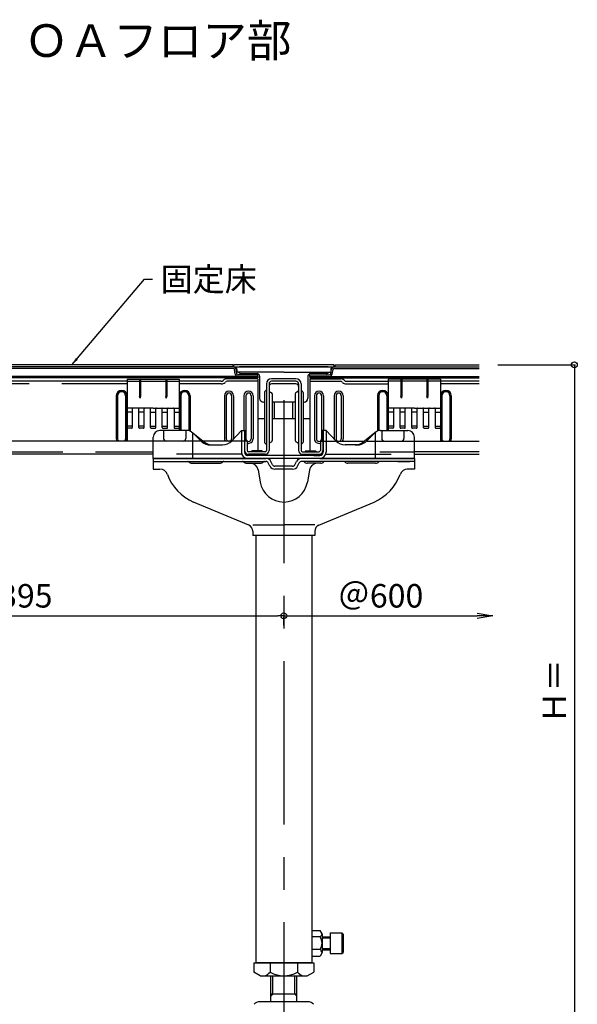
# Model space of a CAD drawing. Extents: x -5231 to -1031, y 39 to 3009.
# Drawn here: x -2556 to -2129, y 579 to 1333 of the extents above; entities that cross this region are included whole.
import ezdxf

# ---------------------------------------------------------------- set-up
doc = ezdxf.new("R2010")
doc.units = 0
doc.header["$LTSCALE"] = 10
doc.header["$MEASUREMENT"] = 0
doc.linetypes.add('CENTERX2', pattern=[4, 2.5, -0.5, 0.5, -0.5])
doc.linetypes.add('DASHEDX2', pattern=[1.5, 1, -0.5])
doc.layers.get('0').update_dxf_attribs({"linetype": 'CONTINUOUS'})
doc.layers.get('DEFPOINTS').update_dxf_attribs({"linetype": 'CONTINUOUS'})
for name, color, linetype in [('2', 7, 'CONTINUOUS'), ('CS-SRパネル', 2, 'CONTINUOUS'), ('MOJI', 70, 'CONTINUOUS'), ('SUNPOU', 7, 'CONTINUOUS'), ('パネル押エ', 254, 'CONTINUOUS'), ('ボルト', 210, 'CONTINUOUS'), ('受台基盤', 11, 'CONTINUOUS'), ('受板_CS600', 140, 'CONTINUOUS'), ('標準ストリンガ_', 7, 'CONTINUOUS'), ('緩衝パッド', 20, 'CONTINUOUS'), ('補強', 3, 'CONTINUOUS'), ('軸パイプ', 52, 'CONTINUOUS'), ('高さ調整ナット', 140, 'CONTINUOUS')]:
    doc.layers.add(name, color=color, linetype=linetype)
doc.styles.add('MSP', font='MS PGothic.ttf')
doc.styles.add('RMS', font='romans.shx', dxfattribs={"bigfont": 'bigfont.shx'})
doc.dimstyles.new('DC3A3', dxfattribs={"dimscale": 3, "dimtxt": 6, "dimasz": 2, "dimexe": 0.3, "dimexo": 6, "dimgap": 2.1, "dimtad": 1, "dimdec": 1, "dimtxsty": 'RMS', "dimblk": 'ORIGIN', "dimcen": 0.09, "dimclrd": 256, "dimclre": 256, "dimclrt": 6, "dimazin": 3, "dimtfac": 1, "dimtdec": 1, "dimtmove": 0, "dimatfit": 3, "dimtolj": 1, "dimtzin": 0})
doc.dimstyles.new('DC3A3$0', dxfattribs={"dimscale": 3, "dimtxt": 6, "dimasz": 1.5, "dimexe": 0.3, "dimexo": 6, "dimgap": 2.1, "dimtad": 1, "dimdec": 1, "dimtxsty": 'RMS', "dimblk": 'ORIGIN', "dimcen": 0.09, "dimclrd": 256, "dimclre": 256, "dimclrt": 6, "dimazin": 3, "dimtfac": 1, "dimtdec": 1, "dimtmove": 0, "dimatfit": 3, "dimtolj": 1, "dimtzin": 0})

# ---------------------------------------------------------------- blocks, each defined once
blk = doc.blocks.new('_ORIGIN')
at = {"color": 0, "linetype": 'BYBLOCK'}
blk.add_line((0, 0), (-1, 0), dxfattribs=at)
blk.add_circle((0, 0), 0.5, dxfattribs=at)
blk = doc.blocks.new('*D12')
at = {"layer": 'DEFPOINTS', "color": 0}
for p in [(-2749.11, 886.97), (-2354.11, 886.97), (-2354.11, 876.14)]:
    blk.add_point(p, dxfattribs=at)
at = {"layer": 'SUNPOU'}
for p, q in [((-2749.11, 868.97), (-2749.11, 875.24)), ((-2744.61, 876.14), (-2358.61, 876.14)), ((-2354.11, 868.97), (-2354.11, 875.24))]:
    blk.add_line(p, q, dxfattribs=at)
at = {"layer": 'SUNPOU', "xscale": 4.5, "yscale": 4.5, "zscale": 4.5, "rotation": 180}
blk.add_blockref('_ORIGIN', (-2749.11, 876.14), dxfattribs=at)
at = {"layer": 'SUNPOU', "xscale": 4.5, "yscale": 4.5, "zscale": 4.5}
blk.add_blockref('_ORIGIN', (-2354.11, 876.14), dxfattribs=at)
at = {"layer": 'SUNPOU', "color": 6, "insert": (-2551.61, 891.44), "char_height": 18, "attachment_point": 5, "style": 'RMS'}
blk.add_mtext('\\A1;395', dxfattribs=at)
blk = doc.blocks.new('_OPEN')
at = {"color": 0, "linetype": 'BYBLOCK'}
for p, q in [((-1, 0.167), (0, 0)), ((0, 0), (-1, -0.167)), ((0, 0), (-1, 0))]:
    blk.add_line(p, q, dxfattribs=at)
blk = doc.blocks.new('*D13')
at = {"layer": 'DEFPOINTS', "color": 0}
for p in [(-2193.93, 999.8), (-2354.11, 886.97), (-2193.93, 876.14)]:
    blk.add_point(p, dxfattribs=at)
at = {"layer": 'SUNPOU'}
blk.add_line((-2354.11, 876.14), (-2205.93, 876.14), dxfattribs=at)
at = {"layer": 'SUNPOU', "xscale": 12, "yscale": 12, "zscale": 12}
blk.add_blockref('_OPEN', (-2193.93, 876.14), dxfattribs=at)
at = {"layer": 'SUNPOU', "color": 6, "insert": (-2280.02, 891.44), "char_height": 18, "attachment_point": 5, "style": 'RMS'}
blk.add_mtext('\\A1;＠600', dxfattribs=at)
blk = doc.blocks.new('_NONE')
blk = doc.blocks.new('*D14')
at = {"layer": 'DEFPOINTS', "color": 0}
for p in [(-2208.21, 1068.3), (-2189.81, 568.27), (-2131.63, 568.27)]:
    blk.add_point(p, dxfattribs=at)
at = {"layer": 'SUNPOU'}
for p, q in [((-2190.21, 1068.3), (-2130.73, 1068.3)), ((-2131.63, 1063.8), (-2131.63, 572.77)), ((-2171.81, 568.27), (-2130.73, 568.27))]:
    blk.add_line(p, q, dxfattribs=at)
at = {"layer": 'SUNPOU', "xscale": 4.5, "yscale": 4.5, "zscale": 4.5}
for p, rotation in [((-2131.63, 1068.3), 90), ((-2131.63, 568.27), 270)]:
    blk.add_blockref('_ORIGIN', p, dxfattribs=dict(at, rotation=rotation))
at = {"layer": 'SUNPOU', "color": 6, "insert": (-2146.93, 818.29), "char_height": 18, "attachment_point": 5, "rotation": 90, "style": 'RMS'}
blk.add_mtext('\\A1;Ｈ＝', dxfattribs=at)

msp = doc.modelspace()

# ---------------------------------------------------------------- linework, layer by layer
at = {"layer": '2', "color": 1, "linetype": 'CENTERX2', "ltscale": 5}
msp.add_line((-2354.11, 1041.37), (-2354.11, 534.99), dxfattribs=at)
at = {"layer": 'CS-SRパネル', "color": 3, "ltscale": 5}
for p, q in [((-2393.11, 1068.3), (-2654.11, 1068.3)), ((-2392.84, 1066.7), (-2654.11, 1066.7)), ((-2392.84, 1065.5), (-2654.11, 1065.5)), ((-2393.11, 1068.3), (-2393.11, 1066.7)), ((-2391.24, 1061.31), (-2391.86, 1064.69)), ((-2390.06, 1061.52), (-2390.68, 1064.9)), ((-2318.16, 1061.52), (-2317.54, 1064.9)), ((-2316.98, 1061.31), (-2316.36, 1064.69)), ((-2315.38, 1066.7), (-2204.57, 1066.7)), ((-2315.38, 1065.5), (-2204.57, 1065.5)), ((-2315.11, 1068.3), (-2204.57, 1068.3)), ((-2315.11, 1068.3), (-2315.11, 1066.7)), ((-2374.11, 1059.5), (-2953.81, 1059.5)), ((-2374.11, 1058.3), (-2953.81, 1058.3)), ((-2374.11, 1060.7), (-2389.08, 1060.7)), ((-2374.11, 1059.5), (-2389.08, 1059.5)), ((-2374.11, 1059.5), (-2374.11, 1060.7)), ((-2374.11, 1059.5), (-2374.11, 1058.3)), ((-2334.11, 1060.7), (-2319.14, 1060.7)), ((-2334.11, 1059.5), (-2334.11, 1060.7)), ((-2334.11, 1059.5), (-2204.57, 1059.5)), ((-2334.11, 1059.5), (-2319.14, 1059.5)), ((-2334.11, 1059.5), (-2334.11, 1058.3)), ((-2334.11, 1058.3), (-2204.57, 1058.3))]:
    msp.add_line(p, q, dxfattribs=at)
for centre, radius, start, end in [((-2392.84, 1064.5), 2.2, 10.38901, 90), ((-2392.84, 1064.5), 1, 10.38901, 90), ((-2315.38, 1064.5), 2.2, 90, 169.61099), ((-2315.38, 1064.5), 1, 90, 169.61099), ((-2389.08, 1061.7), 2.2, 190.38901, 270), ((-2389.08, 1061.7), 1, 190.38901, 270), ((-2319.14, 1061.7), 1, 270, 349.61099), ((-2319.14, 1061.7), 2.2, 270, 349.61099)]:
    msp.add_arc(centre, radius, start, end, dxfattribs=at)
at = {"layer": 'パネル押エ', "color": 3, "ltscale": 5}
for p, q in [((-2315.71, 1068.3), (-2392.51, 1068.3)), ((-2392.51, 1068.3), (-2392.51, 1066.8)), ((-2392.51, 1066.8), (-2315.71, 1066.8)), ((-2392.01, 1066.8), (-2392.51, 1066.8)), ((-2390.01, 1064.8), (-2390.01, 1062.8)), ((-2320.11, 1066.8), (-2388.11, 1066.8)), ((-2318.21, 1064.8), (-2318.21, 1062.8)), ((-2316.21, 1066.8), (-2315.71, 1066.8)), ((-2315.71, 1068.3), (-2315.71, 1066.8)), ((-2354.11, 1062.8), (-2390.01, 1062.8)), ((-2386.61, 1061.6), (-2374.61, 1061.6)), ((-2372.61, 1059.6), (-2372.61, 1042.8)), ((-2354.11, 1062.8), (-2318.21, 1062.8)), ((-2335.61, 1059.6), (-2335.61, 1042.8)), ((-2321.61, 1061.6), (-2333.61, 1061.6)), ((-2368.91, 1039.8), (-2369.61, 1039.8)), ((-2345.31, 1039.8), (-2362.91, 1039.8)), ((-2361.11, 1027), (-2361.11, 1039.8)), ((-2347.11, 1027), (-2347.11, 1039.8)), ((-2338.61, 1039.8), (-2339.31, 1039.8))]:
    msp.add_line(p, q, dxfattribs=at)
for centre, radius, start, end in [((-2392.01, 1064.8), 2, 0, 90), ((-2316.21, 1064.8), 2, 90, 180), ((-2386.61, 1064.1), 2.5, 211.33225, 270), ((-2374.61, 1059.6), 2, 0, 90), ((-2333.61, 1059.6), 2, 90, 180), ((-2321.61, 1064.1), 2.5, 270, 328.66775), ((-2369.61, 1042.8), 3, 180, 270), ((-2338.61, 1042.8), 3, 270, 0)]:
    msp.add_arc(centre, radius, start, end, dxfattribs=at)
at = {"layer": 'ボルト', "color": 3, "ltscale": 5}
msp.add_line((-2266.71, 994.4), (-2257.51, 994.4), dxfattribs=at)
at = {"layer": '受台基盤', "color": 3, "ltscale": 5}
msp.add_line((-2335.55, 580.57), (-2372.67, 580.57), dxfattribs=at)
for centre, start, end in [((-2372.67, 575.27), 90, 141.34019), ((-2335.55, 575.27), 38.65981, 90)]:
    msp.add_arc(centre, 5.3, start, end, dxfattribs=at)
at = {"layer": '受板_CS600', "color": 3, "ltscale": 5}
for p, q in [((-2454.11, 996.7), (-2454.11, 1013)), ((-2427.85, 1018), (-2449.11, 1018)), ((-2446.11, 1018), (-2446.11, 1011.9)), ((-2429.11, 1018), (-2429.11, 1011.9)), ((-2424.75, 1016.93), (-2414.89, 1009.15)), ((-2424.11, 1016.43), (-2424.11, 996.7)), ((-2424.11, 1016.43), (-2416.65, 1009.15)), ((-2386.51, 1018), (-2393.86, 1010.16)), ((-2386.51, 1018), (-2383.41, 1018)), ((-2386.51, 1018), (-2386.51, 1001.45)), ((-2384.21, 1018), (-2384.21, 1001.5)), ((-2383.41, 1018), (-2383.41, 1010.7)), ((-2321.71, 1018), (-2324.81, 1018)), ((-2324.81, 1018), (-2324.81, 1010.7)), ((-2324.01, 1018), (-2324.01, 1001.5)), ((-2321.71, 1018), (-2321.71, 1001.45)), ((-2321.71, 1018), (-2314.36, 1010.16)), ((-2283.47, 1016.93), (-2293.33, 1009.15)), ((-2284.11, 1016.43), (-2291.57, 1009.15)), ((-2284.11, 1016.43), (-2284.11, 996.7)), ((-2280.38, 1018), (-2259.11, 1018)), ((-2279.11, 1018), (-2279.11, 1011.9)), ((-2262.11, 1018), (-2262.11, 1011.9)), ((-2254.11, 996.7), (-2254.11, 1013)), ((-2431.11, 1009.9), (-2444.11, 1009.9)), ((-2410.46, 1007), (-2401.16, 1007)), ((-2384.21, 1009.9), (-2384.21, 1009.9)), ((-2324.01, 1009.9), (-2324.01, 1009.9)), ((-2297.77, 1007), (-2307.06, 1007)), ((-2277.11, 1009.9), (-2264.11, 1009.9)), ((-2454.11, 996.7), (-2381.71, 996.7)), ((-2326.51, 999), (-2381.71, 999)), ((-2326.51, 996.7), (-2381.71, 996.7)), ((-2379.38, 999.8), (-2379.61, 999)), ((-2378.61, 1002.5), (-2378.81, 1001.8)), ((-2370.61, 1002.5), (-2378.61, 1002.5)), ((-2370.61, 1002.5), (-2370.41, 1001.8)), ((-2369.84, 999.8), (-2369.61, 999)), ((-2338.38, 999.8), (-2338.61, 999)), ((-2337.61, 1002.5), (-2337.81, 1001.8)), ((-2337.61, 1002.5), (-2329.61, 1002.5)), ((-2329.61, 1002.5), (-2329.41, 1001.8)), ((-2328.84, 999.8), (-2328.61, 999)), ((-2254.11, 996.7), (-2326.51, 996.7))]:
    msp.add_line(p, q, dxfattribs=at)
for centre, radius, start, end in [((-2449.11, 1013), 5, 90, 180), ((-2444.11, 1011.9), 2, 180, 270), ((-2431.11, 1011.9), 2, 270, 0), ((-2427.85, 1013), 5, 51.72529, 90), ((-2384.21, 1010.7), 0.8, 270, 0), ((-2324.01, 1010.7), 0.8, 180, 270), ((-2280.38, 1013), 5, 90, 128.27471), ((-2277.11, 1011.9), 2, 180, 270), ((-2264.11, 1011.9), 2, 270, 0), ((-2259.11, 1013), 5, 0, 90), ((-2410.46, 1017), 10, 231.72529, 270), ((-2408.7, 1017), 10, 231.72529, 270), ((-2401.16, 1017), 10, 270, 316.84146), ((-2307.06, 1017), 10, 223.15854, 270), ((-2299.52, 1017), 10, 270, 308.27471), ((-2297.77, 1017), 10, 270, 308.27471), ((-2381.71, 1001.5), 4.8, 180, 270), ((-2381.71, 1001.5), 2.5, 180, 270), ((-2326.51, 1001.5), 2.5, 270, 0), ((-2326.51, 1001.5), 4.8, 270, 0)]:
    msp.add_arc(centre, radius, start, end, dxfattribs=at)
at = {"layer": '標準ストリンガ_', "color": 3, "ltscale": 5}
for p, q in [((-2400.28, 1056.53), (-2400.53, 1056.29)), ((-2374.11, 1057.7), (-2397.45, 1057.7)), ((-2374.11, 1057.7), (-2374.11, 1002.5)), ((-2344.81, 1057.7), (-2363.41, 1057.7)), ((-2334.11, 1057.7), (-2334.11, 1002.5)), ((-2334.11, 1057.7), (-2310.77, 1057.7)), ((-2307.94, 1056.53), (-2307.7, 1056.29)), ((-2474.11, 1055.7), (-2634.11, 1055.7)), ((-2401.94, 1055.7), (-2434.11, 1055.7)), ((-2367.86, 1048.48), (-2368.47, 1048.07)), ((-2367.41, 1053.7), (-2367.41, 1002.8)), ((-2365.41, 1053.7), (-2365.41, 1002.8)), ((-2344.81, 1055.7), (-2363.41, 1055.7)), ((-2344.81, 1053.7), (-2363.41, 1053.7)), ((-2342.81, 1053.7), (-2342.81, 1002.8)), ((-2340.81, 1053.7), (-2340.81, 1002.8)), ((-2340.37, 1048.48), (-2339.76, 1048.07)), ((-2306.28, 1055.7), (-2274.11, 1055.7)), ((-2204.57, 1055.7), (-2234.11, 1055.7)), ((-2482.35, 1044.7), (-2482.35, 1011.7)), ((-2481.35, 1044.7), (-2481.35, 1011.7)), ((-2475.21, 1044.7), (-2475.21, 1011.7)), ((-2474.21, 1044.7), (-2474.21, 1011.7)), ((-2434.01, 1044.7), (-2434.01, 1018)), ((-2433.01, 1044.7), (-2433.01, 1018)), ((-2426.87, 1044.7), (-2426.87, 1017.91)), ((-2425.87, 1044.7), (-2425.87, 1017.6)), ((-2399.61, 1044.7), (-2399.61, 1011.7)), ((-2398.11, 1044.7), (-2398.11, 1011.7)), ((-2394.11, 1044.7), (-2394.11, 1011.7)), ((-2392.61, 1044.7), (-2392.61, 1011.7)), ((-2384.61, 1044.7), (-2384.61, 1018)), ((-2383.11, 1044.7), (-2383.11, 1011.7)), ((-2379.11, 1044.7), (-2379.11, 1011.7)), ((-2377.61, 1044.7), (-2377.61, 1011.7)), ((-2368.91, 1047.24), (-2368.91, 1009.17)), ((-2364.93, 1047.91), (-2363.4, 1047)), ((-2362.91, 1046.14), (-2362.91, 1010.27)), ((-2345.31, 1046.14), (-2345.31, 1010.27)), ((-2343.3, 1047.91), (-2344.83, 1047)), ((-2339.31, 1047.24), (-2339.31, 1009.17)), ((-2330.61, 1044.7), (-2330.61, 1011.7)), ((-2329.11, 1044.7), (-2329.11, 1011.7)), ((-2325.11, 1044.7), (-2325.11, 1011.7)), ((-2323.61, 1044.7), (-2323.61, 1018)), ((-2315.61, 1044.7), (-2315.61, 1011.7)), ((-2314.11, 1044.7), (-2314.11, 1011.7)), ((-2310.11, 1044.7), (-2310.11, 1011.7)), ((-2308.61, 1044.7), (-2308.61, 1011.7)), ((-2282.35, 1044.7), (-2282.35, 1017.6)), ((-2281.35, 1044.7), (-2281.35, 1017.91)), ((-2275.21, 1044.7), (-2275.21, 1018)), ((-2274.21, 1044.7), (-2274.21, 1018)), ((-2234.01, 1044.7), (-2234.01, 1011.7)), ((-2233.01, 1044.7), (-2233.01, 1011.7)), ((-2226.87, 1044.7), (-2226.87, 1011.7)), ((-2225.87, 1044.7), (-2225.87, 1011.7)), ((-2454.11, 1009.8), (-2649.11, 1009.8)), ((-2394.22, 1009.8), (-2415.72, 1009.8)), ((-2382.11, 1009.8), (-2384.11, 1009.8)), ((-2384.11, 1009.8), (-2384.11, 1002.8)), ((-2382.11, 1009.8), (-2382.11, 1002.8)), ((-2367.86, 1007.93), (-2368.47, 1008.34)), ((-2364.93, 1008.5), (-2363.4, 1009.41)), ((-2343.3, 1008.5), (-2344.83, 1009.41)), ((-2340.37, 1007.93), (-2339.76, 1008.34)), ((-2326.11, 1009.8), (-2324.11, 1009.8)), ((-2326.11, 1009.8), (-2326.11, 1002.8)), ((-2324.11, 1009.8), (-2324.11, 1002.8)), ((-2314, 1009.8), (-2292.5, 1009.8)), ((-2254.11, 1009.8), (-2204.57, 1009.8)), ((-2454.11, 999.8), (-2649.11, 999.8)), ((-2382.11, 999.98), (-2382.11, 999.04)), ((-2380.61, 999), (-2381.71, 999)), ((-2377.11, 999), (-2381.71, 999)), ((-2368.41, 1001.8), (-2381.11, 1001.8)), ((-2368.41, 999.8), (-2381.11, 999.8)), ((-2367.41, 999.7), (-2369.81, 999.7)), ((-2367.41, 999.98), (-2367.41, 999.7)), ((-2340.81, 999.98), (-2340.81, 999.7)), ((-2340.81, 999.7), (-2338.41, 999.7)), ((-2339.81, 1001.8), (-2327.11, 1001.8)), ((-2339.81, 999.8), (-2327.11, 999.8)), ((-2331.11, 999), (-2326.51, 999)), ((-2326.11, 999.98), (-2326.11, 999.04)), ((-2254.11, 999.8), (-2253.11, 999.8)), ((-2254.11, 999.8), (-2204.57, 999.8))]:
    msp.add_line(p, q, dxfattribs=at)
at = {"layer": '標準ストリンガ_', "color": 3, "linetype": 'DASHEDX2', "ltscale": 5}
for p, q in [((-2474.11, 1053.7), (-2634.11, 1053.7)), ((-2474.11, 1055.7), (-2434.11, 1055.7)), ((-2401.94, 1053.7), (-2434.11, 1053.7)), ((-2374.11, 1055.7), (-2397.45, 1055.7)), ((-2334.11, 1055.7), (-2310.77, 1055.7)), ((-2306.28, 1053.7), (-2274.11, 1053.7)), ((-2234.11, 1055.7), (-2274.11, 1055.7)), ((-2204.57, 1053.7), (-2234.11, 1053.7)), ((-2417.96, 1009.8), (-2453.57, 1009.8)), ((-2384.55, 1009.8), (-2393.41, 1009.8)), ((-2323.67, 1009.8), (-2314.81, 1009.8)), ((-2290.26, 1009.8), (-2254.65, 1009.8)), ((-2648.39, 1001.8), (-2454.11, 1001.8)), ((-2386.2, 999.8), (-2453.57, 999.8)), ((-2322.02, 999.8), (-2254.65, 999.8)), ((-2280.68, 1001.8), (-2254.65, 1001.8)), ((-2204.57, 1001.8), (-2254.11, 1001.8))]:
    msp.add_line(p, q, dxfattribs=at)
at = {"layer": '標準ストリンガ_', "color": 3, "ltscale": 5}
for centre, radius, start, end in [((-2401.94, 1057.7), 2, 270, 315), ((-2397.45, 1053.7), 4, 90, 135), ((-2363.41, 1053.7), 4, 90, 180), ((-2344.81, 1053.7), 4, 0, 90), ((-2310.77, 1053.7), 4, 45, 90), ((-2306.28, 1057.7), 2, 225, 270), ((-2478.28, 1044.7), 4.07, 0, 180), ((-2429.94, 1044.7), 4.07, 0, 180), ((-2401.94, 1057.7), 4, 270, 315), ((-2396.11, 1044.7), 3.5, 0, 180), ((-2397.45, 1053.7), 2, 90, 135), ((-2381.11, 1044.7), 3.5, 0, 180), ((-2368.41, 1049.31), 1, 303.69007, 0), ((-2363.41, 1053.7), 2, 90, 180), ((-2363.41, 1051.7), 2, 90, 180), ((-2364.41, 1048.77), 1, 180, 239.03624), ((-2344.81, 1053.7), 2, 0, 90), ((-2344.81, 1051.7), 2, 0, 90), ((-2343.81, 1048.77), 1, 300.96376, 0), ((-2339.81, 1049.31), 1, 180, 236.30993), ((-2327.11, 1044.7), 3.5, 0, 180), ((-2312.11, 1044.7), 3.5, 0, 180), ((-2310.77, 1053.7), 2, 45, 90), ((-2306.28, 1057.7), 4, 225, 270), ((-2278.28, 1044.7), 4.07, 0, 180), ((-2229.94, 1044.7), 4.07, 0, 180), ((-2478.28, 1044.7), 3.07, 0, 180), ((-2429.94, 1044.7), 3.07, 0, 180), ((-2396.11, 1044.7), 2, 0, 180), ((-2381.11, 1044.7), 2, 0, 180), ((-2367.91, 1047.24), 1, 123.69007, 180), ((-2363.91, 1046.14), 1, 0, 59.03624), ((-2344.31, 1046.14), 1, 120.96376, 180), ((-2340.31, 1047.24), 1, 0, 56.30993), ((-2327.11, 1044.7), 2, 0, 180), ((-2312.11, 1044.7), 2, 0, 180), ((-2278.28, 1044.7), 3.07, 0, 180), ((-2229.94, 1044.7), 3.07, 0, 180), ((-2478.28, 1011.7), 4.07, 180, 207.82602), ((-2478.28, 1011.7), 3.07, 180, 218.2299), ((-2478.28, 1011.7), 3.07, 321.7701, 0), ((-2478.28, 1011.7), 4.07, 332.17398, 0), ((-2396.11, 1011.7), 3.5, 180, 212.87835), ((-2396.11, 1011.7), 2, 180, 251.80513), ((-2396.11, 1011.7), 2, 288.19487, 0), ((-2396.11, 1011.7), 3.5, 356.52527, 0), ((-2381.11, 1011.7), 2, 180, 0), ((-2381.11, 1011.7), 3.5, 253.39845, 0), ((-2327.11, 1011.7), 3.5, 180, 286.60155), ((-2327.11, 1011.7), 2, 180, 0), ((-2312.11, 1011.7), 3.5, 180, 183.47473), ((-2312.11, 1011.7), 2, 180, 251.80513), ((-2312.11, 1011.7), 2, 288.19487, 0), ((-2312.11, 1011.7), 3.5, 327.12165, 0), ((-2229.94, 1011.7), 4.07, 180, 207.82602), ((-2229.94, 1011.7), 3.07, 180, 218.2299), ((-2229.94, 1011.7), 3.07, 321.7701, 0), ((-2229.94, 1011.7), 4.07, 332.17398, 0), ((-2381.11, 1011.7), 3.5, 210.84185, 212.87835), ((-2367.91, 1009.17), 1, 180, 236.30993), ((-2368.41, 1007.1), 1, 0, 56.30993), ((-2364.41, 1007.64), 1, 120.96376, 180), ((-2363.91, 1010.27), 1, 300.96376, 0), ((-2344.31, 1010.27), 1, 180, 239.03624), ((-2343.81, 1007.64), 1, 0, 59.03624), ((-2339.81, 1007.1), 1, 123.69007, 180), ((-2340.31, 1009.17), 1, 303.69007, 0), ((-2381.11, 1002.8), 3, 180, 270), ((-2381.11, 1002.8), 1, 180, 270), ((-2368.41, 1002.8), 1, 270, 0), ((-2368.41, 1002.8), 3, 270, 0), ((-2339.81, 1002.8), 3, 180, 270), ((-2339.81, 1002.8), 1, 180, 270), ((-2327.11, 1002.8), 3, 270, 0), ((-2327.11, 1002.8), 1, 270, 0)]:
    msp.add_arc(centre, radius, start, end, dxfattribs=at)
at = {"layer": '緩衝パッド', "color": 3, "ltscale": 5}
for p, q in [((-2474.11, 1057.3), (-2434.11, 1057.3)), ((-2474.11, 1057.3), (-2474.11, 1009.8)), ((-2464.46, 1057.3), (-2464.46, 1044.15)), ((-2464.11, 1057.3), (-2464.11, 1042.81)), ((-2463.76, 1057.3), (-2463.76, 1044.15)), ((-2444.46, 1057.3), (-2444.46, 1044.15)), ((-2444.11, 1057.3), (-2444.11, 1042.81)), ((-2443.76, 1057.3), (-2443.76, 1044.15)), ((-2434.11, 1057.3), (-2434.11, 1018)), ((-2234.11, 1057.3), (-2274.11, 1057.3)), ((-2274.11, 1057.3), (-2274.11, 1018)), ((-2264.46, 1057.3), (-2264.46, 1044.15)), ((-2264.11, 1057.3), (-2264.11, 1042.81)), ((-2263.76, 1057.3), (-2263.76, 1044.15)), ((-2244.46, 1057.3), (-2244.46, 1044.15)), ((-2244.11, 1057.3), (-2244.11, 1042.81)), ((-2243.76, 1057.3), (-2243.76, 1044.15)), ((-2234.11, 1057.3), (-2234.11, 1009.8)), ((-2464.11, 1042.71), (-2464.46, 1044.05)), ((-2464.11, 1042.71), (-2463.76, 1044.05)), ((-2444.11, 1042.71), (-2444.46, 1044.05)), ((-2444.11, 1042.71), (-2443.76, 1044.05)), ((-2264.11, 1042.71), (-2264.46, 1044.05)), ((-2264.11, 1042.71), (-2263.76, 1044.05)), ((-2244.11, 1042.71), (-2244.46, 1044.05)), ((-2244.11, 1042.71), (-2243.76, 1044.05)), ((-2454.11, 1035.2), (-2474.11, 1035.2)), ((-2470.11, 1034.7), (-2470.11, 1020.3)), ((-2465.11, 1020.3), (-2465.11, 1034.7)), ((-2461.11, 1020.3), (-2461.11, 1034.7)), ((-2456.11, 1020.3), (-2456.11, 1034.7)), ((-2456.11, 1020.3), (-2456.11, 1034.7)), ((-2454.11, 1035.2), (-2434.11, 1035.2)), ((-2452.11, 1020.3), (-2452.11, 1034.7)), ((-2447.11, 1020.3), (-2447.11, 1034.7)), ((-2443.11, 1020.3), (-2443.11, 1034.7)), ((-2438.11, 1034.7), (-2438.11, 1020.3)), ((-2254.11, 1035.2), (-2274.11, 1035.2)), ((-2270.11, 1034.7), (-2270.11, 1020.3)), ((-2265.11, 1020.3), (-2265.11, 1034.7)), ((-2261.11, 1020.3), (-2261.11, 1034.7)), ((-2256.11, 1020.3), (-2256.11, 1034.7)), ((-2254.11, 1035.2), (-2234.11, 1035.2)), ((-2252.11, 1020.3), (-2252.11, 1034.7)), ((-2252.11, 1020.3), (-2252.11, 1034.7)), ((-2247.11, 1020.3), (-2247.11, 1034.7)), ((-2243.11, 1020.3), (-2243.11, 1034.7)), ((-2238.11, 1034.7), (-2238.11, 1020.3)), ((-2470.11, 1032.2), (-2474.11, 1032.2)), ((-2461.11, 1032.2), (-2465.11, 1032.2)), ((-2456.11, 1032.2), (-2452.11, 1032.2)), ((-2447.11, 1032.2), (-2443.11, 1032.2)), ((-2438.11, 1032.2), (-2434.11, 1032.2)), ((-2270.11, 1032.2), (-2274.11, 1032.2)), ((-2261.11, 1032.2), (-2265.11, 1032.2)), ((-2252.11, 1032.2), (-2256.11, 1032.2)), ((-2247.11, 1032.2), (-2243.11, 1032.2)), ((-2238.11, 1032.2), (-2234.11, 1032.2)), ((-2470.11, 1021.3), (-2474.11, 1021.3)), ((-2470.61, 1019.8), (-2473.61, 1019.8)), ((-2461.11, 1021.3), (-2465.11, 1021.3)), ((-2461.61, 1019.8), (-2464.61, 1019.8)), ((-2456.11, 1021.3), (-2452.11, 1021.3)), ((-2455.61, 1019.8), (-2452.61, 1019.8)), ((-2447.11, 1021.3), (-2443.11, 1021.3)), ((-2446.61, 1019.8), (-2443.61, 1019.8)), ((-2438.11, 1021.3), (-2434.11, 1021.3)), ((-2437.61, 1019.8), (-2434.61, 1019.8)), ((-2270.11, 1021.3), (-2274.11, 1021.3)), ((-2270.61, 1019.8), (-2273.61, 1019.8)), ((-2261.11, 1021.3), (-2265.11, 1021.3)), ((-2261.61, 1019.8), (-2264.61, 1019.8)), ((-2252.11, 1021.3), (-2256.11, 1021.3)), ((-2252.61, 1019.8), (-2255.61, 1019.8)), ((-2247.11, 1021.3), (-2243.11, 1021.3)), ((-2246.61, 1019.8), (-2243.61, 1019.8)), ((-2238.11, 1021.3), (-2234.11, 1021.3)), ((-2237.61, 1019.8), (-2234.61, 1019.8))]:
    msp.add_line(p, q, dxfattribs=at)
for centre, start, end in [((-2469.61, 1034.7), 90, 180), ((-2465.61, 1034.7), 0, 90), ((-2460.61, 1034.7), 90, 180), ((-2456.61, 1034.7), 0, 90), ((-2456.61, 1034.7), 0, 90), ((-2451.61, 1034.7), 90, 180), ((-2447.61, 1034.7), 0, 90), ((-2442.61, 1034.7), 90, 180), ((-2438.61, 1034.7), 0, 90), ((-2269.61, 1034.7), 90, 180), ((-2265.61, 1034.7), 0, 90), ((-2260.61, 1034.7), 90, 180), ((-2256.61, 1034.7), 0, 90), ((-2251.61, 1034.7), 90, 180), ((-2251.61, 1034.7), 90, 180), ((-2247.61, 1034.7), 0, 90), ((-2242.61, 1034.7), 90, 180), ((-2238.61, 1034.7), 0, 90), ((-2473.61, 1020.3), 180, 270), ((-2470.61, 1020.3), 270, 0), ((-2464.61, 1020.3), 180, 270), ((-2461.61, 1020.3), 270, 0), ((-2455.61, 1020.3), 180, 270), ((-2455.61, 1020.3), 180, 270), ((-2452.61, 1020.3), 270, 0), ((-2446.61, 1020.3), 180, 270), ((-2443.61, 1020.3), 270, 0), ((-2437.61, 1020.3), 180, 270), ((-2434.61, 1020.3), 270, 0), ((-2273.61, 1020.3), 180, 270), ((-2270.61, 1020.3), 270, 0), ((-2264.61, 1020.3), 180, 270), ((-2261.61, 1020.3), 270, 0), ((-2255.61, 1020.3), 180, 270), ((-2252.61, 1020.3), 270, 0), ((-2252.61, 1020.3), 270, 0), ((-2246.61, 1020.3), 180, 270), ((-2243.61, 1020.3), 270, 0), ((-2237.61, 1020.3), 180, 270), ((-2234.61, 1020.3), 270, 0)]:
    msp.add_arc(centre, 0.5, start, end, dxfattribs=at)
at = {"layer": '補強', "color": 3, "ltscale": 5}
for p, q in [((-2454.11, 996.7), (-2367.77, 996.7)), ((-2381.71, 996.7), (-2454.11, 996.7)), ((-2454.11, 996.7), (-2454.11, 994.4)), ((-2454.11, 996.7), (-2454.11, 988.4)), ((-2254.11, 996.7), (-2340.45, 996.7)), ((-2326.51, 996.7), (-2254.11, 996.7)), ((-2254.11, 996.7), (-2254.11, 988.4)), ((-2254.11, 996.7), (-2254.11, 994.4)), ((-2454.11, 994.4), (-2367.77, 994.4)), ((-2454.11, 988.4), (-2448.92, 988.4)), ((-2424.38, 992.9), (-2403.26, 992.9)), ((-2382.35, 992.9), (-2372.13, 992.9)), ((-2373.76, 987.91), (-2372.15, 978.47)), ((-2364.72, 990.78), (-2365.98, 993.3)), ((-2362.66, 991.81), (-2363.92, 994.33)), ((-2347.35, 990.7), (-2360.87, 990.7)), ((-2347.35, 988.4), (-2360.87, 988.4)), ((-2345.56, 991.81), (-2344.3, 994.33)), ((-2343.5, 990.78), (-2342.24, 993.3)), ((-2254.11, 994.4), (-2340.45, 994.4)), ((-2325.87, 992.9), (-2336.09, 992.9)), ((-2334.46, 987.91), (-2336.07, 978.47)), ((-2283.84, 992.9), (-2304.96, 992.9)), ((-2254.11, 988.4), (-2259.3, 988.4)), ((-2380.97, 945.47), (-2423.2, 963.25)), ((-2327.25, 945.47), (-2285.02, 963.25)), ((-2377.91, 945.7), (-2354.11, 945.7)), ((-2330.31, 945.7), (-2354.11, 945.7)), ((-2377.91, 940.86), (-2377.91, 937.7)), ((-2330.31, 937.7), (-2377.91, 937.7)), ((-2330.31, 940.86), (-2330.31, 937.7))]:
    msp.add_line(p, q, dxfattribs=at)
for centre, radius, start, end in [((-2367.77, 992.4), 4.3, 26.56505, 90), ((-2340.45, 992.4), 4.3, 90, 153.43495), ((-2448.92, 982.4), 6, 19.75881, 90), ((-2427.65, 993.4), 1, 40.62933, 90), ((-2424.38, 996.2), 3.3, 220.62933, 270), ((-2403.26, 996.2), 3.3, 270, 319.37067), ((-2400, 993.4), 1, 90, 139.37067), ((-2385.61, 993.4), 1, 40.62933, 90), ((-2382.35, 996.2), 3.3, 220.62933, 270), ((-2379.67, 986.9), 6, 9.67584, 90), ((-2372.13, 996.2), 3.3, 270, 319.37067), ((-2368.87, 993.4), 1, 90, 139.37067), ((-2367.77, 992.4), 2, 26.56505, 90), ((-2360.87, 992.7), 4.3, 206.56505, 270), ((-2360.87, 992.7), 2, 206.56505, 270), ((-2347.35, 992.7), 2, 270, 333.43495), ((-2347.35, 992.7), 4.3, 270, 333.43495), ((-2340.45, 992.4), 2, 90, 153.43495), ((-2339.36, 993.4), 1, 40.62933, 90), ((-2336.09, 996.2), 3.3, 220.62933, 270), ((-2328.55, 986.9), 6, 90, 170.32416), ((-2325.87, 996.2), 3.3, 270, 319.37067), ((-2322.61, 993.4), 1, 90, 139.37067), ((-2308.23, 993.4), 1, 40.62933, 90), ((-2304.96, 996.2), 3.3, 220.62933, 270), ((-2283.84, 996.2), 3.3, 270, 319.37067), ((-2280.58, 993.4), 1, 90, 139.37067), ((-2259.3, 982.4), 6, 90, 160.24119), ((-2259.3, 982.4), 6, 90, 92.95727), ((-2409.11, 996.7), 36.3, 199.75881, 247.16239), ((-2299.11, 996.7), 36.3, 292.83761, 340.24119), ((-2259.3, 982.4), 6, 152.24222, 160.24119), ((-2354.11, 981.55), 18.3, 189.67584, 270), ((-2354.11, 981.55), 18.3, 270, 350.32416), ((-2382.91, 940.86), 5, 0, 67.16239), ((-2325.31, 940.86), 5, 112.83761, 180)]:
    msp.add_arc(centre, radius, start, end, dxfattribs=at)
at = {"layer": '軸パイプ', "color": 3, "ltscale": 5}
for p, q in [((-2368.91, 1027), (-2374.11, 1027)), ((-2345.31, 1027), (-2362.91, 1027)), ((-2334.11, 1027), (-2339.31, 1027)), ((-2375.46, 937.7), (-2375.46, 610.37)), ((-2332.76, 937.7), (-2332.76, 610.37)), ((-2332.76, 635.17), (-2326.31, 635.17)), ((-2324.76, 632.48), (-2326.31, 635.17)), ((-2326.31, 630.26), (-2332.76, 630.26)), ((-2324.76, 632.48), (-2324.76, 618.25)), ((-2324.76, 630.37), (-2318.61, 630.37)), ((-2324.76, 629.37), (-2318.61, 629.37)), ((-2318.61, 633.37), (-2318.61, 617.37)), ((-2318.61, 633.37), (-2309.61, 633.37)), ((-2309.61, 633.37), (-2309.61, 617.37)), ((-2309.61, 633.37), (-2308.61, 632.37)), ((-2308.61, 632.37), (-2308.61, 618.37)), ((-2326.31, 620.47), (-2332.76, 620.47)), ((-2324.76, 621.37), (-2318.61, 621.37)), ((-2324.76, 620.37), (-2318.61, 620.37)), ((-2309.61, 617.37), (-2308.61, 618.37)), ((-2332.76, 615.57), (-2326.31, 615.57)), ((-2324.76, 618.25), (-2326.31, 615.57)), ((-2318.61, 617.37), (-2309.61, 617.37)), ((-2332.76, 610.37), (-2375.46, 610.37))]:
    msp.add_line(p, q, dxfattribs=at)
for centre, radius, start, end in [((-2331.8, 635.74), 7.75, 315.04839, 335.18099), ((-2333.26, 625.37), 8.5, 324.8445, 35.1555), ((-2331.8, 615), 7.75, 24.81901, 44.95161)]:
    msp.add_arc(centre, radius, start, end, dxfattribs=at)
at = {"layer": '高さ調整ナット', "color": 3, "ltscale": 5}
for p, q in [((-2377.11, 610.37), (-2377.11, 603.25)), ((-2377.11, 610.37), (-2331.11, 610.37)), ((-2364.54, 610.37), (-2364.54, 603.25)), ((-2343.68, 610.37), (-2343.68, 603.25)), ((-2331.11, 610.37), (-2331.11, 603.25)), ((-2372.11, 600.37), (-2377.11, 603.25)), ((-2372.11, 600.37), (-2336.11, 600.37)), ((-2364.11, 580.57), (-2364.11, 600.37)), ((-2362.61, 586.27), (-2362.61, 600.37)), ((-2345.61, 586.27), (-2345.61, 600.37)), ((-2344.11, 580.57), (-2344.11, 600.37)), ((-2336.11, 600.37), (-2331.11, 603.25)), ((-2362.61, 586.27), (-2364.11, 584.77)), ((-2344.11, 586.27), (-2364.11, 586.27)), ((-2345.61, 586.27), (-2344.11, 584.77))]:
    msp.add_line(p, q, dxfattribs=at)
for centre, radius, start, end in [((-2380.07, 619.79), 22.68, 301.09495, 313.1927), ((-2354.11, 620.65), 20.28, 239.05388, 300.94612), ((-2328.16, 619.79), 22.68, 226.8073, 238.90505)]:
    msp.add_arc(centre, radius, start, end, dxfattribs=at)

# ---------------------------------------------------------------- texts
at = {"layer": 'MOJI', "linetype": 'CONTINUOUS', "insert": (-2450.56, 1313.41), "char_height": 25, "width": 710.456, "attachment_point": 5, "style": 'MSP'}
msp.add_mtext('ＯＡフロア部', dxfattribs=at)
at = {"layer": 'MOJI', "color": 6, "insert": (-2448.45, 1142.83), "char_height": 18, "attachment_point": 1, "style": 'RMS'}
msp.add_mtext('固定床', dxfattribs=at)

# ---------------------------------------------------------------- dimensions: what is measured, and where the dimension line sits
at = {"layer": 'SUNPOU'}
dim = msp.add_linear_dim(base=(-2131.63, 568.27), p1=(-2208.21, 1068.3), p2=(-2189.81, 568.27), angle=90, text='Ｈ＝', dimstyle='DC3A3$0', dxfattribs=at)
dim.commit()
dim.dimension.update_dxf_attribs({"geometry": '*D14', "text_midpoint": (-2146.93, 818.29)})
dim = msp.add_linear_dim(base=(-2193.93, 876.14), p1=(-2354.11, 886.97), p2=(-2193.93, 999.8), text='＠600', dimstyle='DC3A3$0', override={"dimasz": 4, "dimblk1": 'NONE', "dimblk2": 'OPEN', "dimsah": 1, "dimse1": 1, "dimse2": 1}, dxfattribs=at)
dim.commit()
dim.dimension.update_dxf_attribs({"geometry": '*D13', "text_midpoint": (-2280.02, 891.44)})
dim = msp.add_linear_dim(base=(-2354.11, 876.14), p1=(-2749.11, 886.97), p2=(-2354.11, 886.97), dimstyle='DC3A3$0', dxfattribs=at)
dim.commit()
dim.dimension.update_dxf_attribs({"geometry": '*D12', "text_midpoint": (-2551.61, 891.44)})

# ---------------------------------------------------------------- leaders
at = {"layer": 'MOJI', "annotation_type": 0, "has_hookline": 1, "hookline_direction": 0, "text_width": 60}
msp.add_leader([(-2516.43, 1068.3), (-2460.75, 1133.83), (-2454.75, 1133.83)], dimstyle='DC3A3', override={"dimgap": 2.1, "dimtad": 0}, dxfattribs=at)

doc.saveas('drawing.dxf')
